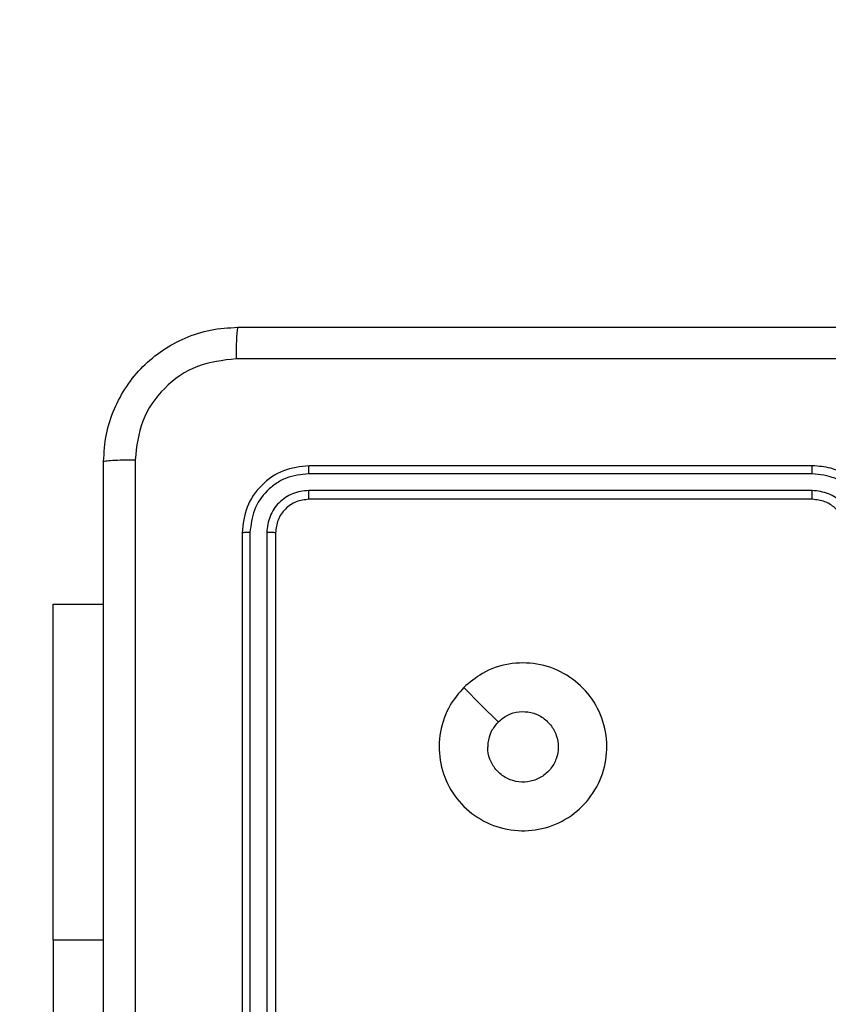
# Model space of a CAD drawing. Units: millimetres. Extents: x 1041 to 2399, y 367 to 1020.
# Drawn here: x 1990 to 1995, y 604 to 610 of the extents above; entities that cross this region are included whole.
import ezdxf

# ---------------------------------------------------------------- set-up
doc = ezdxf.new("R2010")
doc.units = ezdxf.units.MM
doc.header["$LTSCALE"] = 50
doc.header["$PDSIZE"] = -1
doc.layers.add('VP-DIM', color=7, linetype='Continuous')
doc.layers.add('VP-EQ', color=7, linetype='Continuous', true_color=0x8a3492)
doc.dimstyles.get("Standard").update_dxf_attribs({"dimtxt": 14, "dimasz": 20, "dimexe": 20, "dimexo": 50, "dimgap": 20, "dimtad": 0, "dimdec": 0, "dimzin": 0, "dimdsep": 46, "dimtxsty": 'Standard', "dimcen": -0.09, "dimadec": 0, "dimazin": 0, "dimtfac": 1, "dimtdec": 4, "dimtofl": 0, "dimtmove": 0, "dimatfit": 3, "dimfxl": 70, "dimfxlon": 1, "dimtolj": 1, "dimtzin": 0, "dimarcsym": 0})

# ---------------------------------------------------------------- blocks, each defined once
blk = doc.blocks.new('*D17')
at = {"layer": 'Defpoints', "color": 0}
for p in [(2171.5302, 1000.4855), (2171.5302, 685.8415), (1522.6163, 518.7984)]:
    blk.add_point(p, dxfattribs=at)
at = {"layer": 'VP-DIM', "color": 0, "lineweight": -2}
for p, q in [((1522.6163, 930.4855), (1522.6163, 1020.4855)), ((2171.5302, 930.4855), (2171.5302, 1020.4855)), ((1542.6163, 1000.4855), (1808.4066, 1000.4855)), ((2151.5302, 1000.4855), (1885.7399, 1000.4855))]:
    blk.add_line(p, q, dxfattribs=at)
at = {"layer": 'VP-DIM', "color": 0}
for points in [[(1542.6163, 1003.8188), (1542.6163, 997.1522), (1522.6163, 1000.4855)], [(2151.5302, 997.1522), (2151.5302, 1003.8188), (2171.5302, 1000.4855)]]:
    blk.add_solid(points, dxfattribs=at)
at = {"layer": 'VP-DIM', "color": 0, "insert": (1847.0733, 1000.4855), "char_height": 14, "attachment_point": 5}
blk.add_mtext('\\A1;649', dxfattribs=at)
blk = doc.blocks.new('*D18')
at = {"layer": 'Defpoints', "color": 0}
for p in [(2021.4553, 929.6302), (2021.4553, 681.6381), (1672.7189, 524.9664)]:
    blk.add_point(p, dxfattribs=at)
at = {"layer": 'VP-DIM', "color": 0, "lineweight": -2}
for p, q in [((1672.7189, 859.6302), (1672.7189, 949.6302)), ((2021.4553, 859.6302), (2021.4553, 949.6302)), ((1692.7189, 929.6302), (1808.4204, 929.6302)), ((2001.4553, 929.6302), (1885.7538, 929.6302))]:
    blk.add_line(p, q, dxfattribs=at)
at = {"layer": 'VP-DIM', "color": 0}
for points in [[(1692.7189, 932.9635), (1692.7189, 926.2968), (1672.7189, 929.6302)], [(2001.4553, 926.2968), (2001.4553, 932.9635), (2021.4553, 929.6302)]]:
    blk.add_solid(points, dxfattribs=at)
at = {"layer": 'VP-DIM', "color": 0, "insert": (1847.0871, 929.6302), "char_height": 14, "attachment_point": 5}
blk.add_mtext('\\A1;349', dxfattribs=at)
blk = doc.blocks.new('*D19')
at = {"layer": 'Defpoints', "color": 0}
for p in [(2017.4551, 690.2826), (1678.1045, 517.0751), (2261.4574, 517.0751)]:
    blk.add_point(p, dxfattribs=at)
at = {"layer": 'VP-DIM', "color": 0, "lineweight": -2}
for p, q in [((2191.4574, 690.2826), (2281.4574, 690.2826)), ((2261.4574, 670.2826), (2261.4574, 640.0122)), ((2261.4574, 537.0751), (2261.4574, 567.3455)), ((2191.4574, 517.0751), (2281.4574, 517.0751))]:
    blk.add_line(p, q, dxfattribs=at)
at = {"layer": 'VP-DIM', "color": 0}
for points in [[(2264.7907, 670.2826), (2258.124, 670.2826), (2261.4574, 690.2826)], [(2258.124, 537.0751), (2264.7907, 537.0751), (2261.4574, 517.0751)]]:
    blk.add_solid(points, dxfattribs=at)
at = {"layer": 'VP-DIM', "color": 0, "insert": (2261.4574, 603.6788), "char_height": 14, "attachment_point": 5, "rotation": 90}
blk.add_mtext('\\A1;173', dxfattribs=at)
blk = doc.blocks.new('*D20')
at = {"layer": 'Defpoints', "color": 0}
for p in [(2016.8557, 840.4855), (1683.2832, 366.6114), (2378.7701, 366.6114)]:
    blk.add_point(p, dxfattribs=at)
at = {"layer": 'VP-DIM', "color": 0, "lineweight": -2}
for p, q in [((2308.7701, 840.4855), (2398.7701, 840.4855)), ((2378.7701, 820.4855), (2378.7701, 642.2151)), ((2378.7701, 386.6114), (2378.7701, 564.8818)), ((2308.7701, 366.6114), (2398.7701, 366.6114))]:
    blk.add_line(p, q, dxfattribs=at)
at = {"layer": 'VP-DIM', "color": 0}
for points in [[(2382.1034, 820.4855), (2375.4368, 820.4855), (2378.7701, 840.4855)], [(2375.4368, 386.6114), (2382.1034, 386.6114), (2378.7701, 366.6114)]]:
    blk.add_solid(points, dxfattribs=at)
at = {"layer": 'VP-DIM', "color": 0, "insert": (2378.7701, 603.5484), "char_height": 14, "attachment_point": 5, "rotation": 90}
blk.add_mtext('\\A1;473', dxfattribs=at)
blk = doc.blocks.new('1437')
at = {"color": 7, "linetype": 'Continuous', "lineweight": 25}
for p, q in [((1994.5272, 607.6234), (1991.5272, 607.6234)), ((1994.5268, 607.576), (1991.5248, 607.576)), ((1994.5268, 607.4759), (1991.5248, 607.476)), ((1994.5272, 607.4234), (1991.5272, 607.4234)), ((1991.1272, 607.2234), (1991.1272, 604.2234)), ((1991.1746, 607.2258), (1991.1747, 604.2238)), ((1991.2747, 607.2258), (1991.2747, 604.2238)), ((1991.3272, 607.2234), (1991.3272, 604.2234)), ((1990.0022, 606.7984), (1990.3022, 606.7984)), ((1990.0022, 604.7984), (1990.0022, 606.7984)), ((1990.0022, 604.7984), (1990.0022, 602.2984))]:
    blk.add_line(p, q, dxfattribs=at)
at = {"color": 8, "linetype": 'Continuous', "lineweight": 25}
blk.add_line((1990.0022, 604.7984), (1990.3022, 604.7984), dxfattribs=at)
at = {"color": 7, "linetype": 'Continuous', "lineweight": 25, "flags": 128}
blk.add_lwpolyline([(1992.4488, 606.3018), (1992.5513, 606.1994), (1992.6537, 606.097)], dxfattribs=at)
at = {"color": 7, "linetype": 'Continuous', "lineweight": 25}
for points, knots in [([(1990.3022, 607.6484), (1990.3054, 607.7029), (1990.3118, 607.8105), (1990.3767, 608.0106), (1990.5221, 608.2283), (1990.7398, 608.3739), (1990.94, 608.4388), (1991.0476, 608.4452), (1991.1022, 608.4484)], [0, 0, 0, 0, 0.13036, 0.257322, 0.499994, 0.742413, 0.869447, 1, 1, 1, 1]), ([(1991.1022, 608.4484), (1991.1009, 608.4455), (1991.0982, 608.4397), (1991.0947, 608.3973), (1991.0922, 608.3356), (1991.0917, 608.2857), (1991.0915, 608.2608)], [0, 0, 0, 0, 0.249933, 0.499889, 0.7496, 1, 1, 1, 1]), ([(1991.1022, 608.4484), (1991.9962, 608.4484), (1993.7844, 608.4484), (1996.47, 608.4484), (1998.2582, 608.4484), (1999.1522, 608.4484)], [0, 0, 0, 0, 0.333296, 0.666702, 1, 1, 1, 1]), ([(1991.0915, 608.2608), (1991.0128, 608.2515), (1990.8554, 608.2331), (1990.656, 608.0945), (1990.5171, 607.8954), (1990.4989, 607.7379), (1990.4899, 607.6592)], [0, 0, 0, 0, 0.250034, 0.499939, 0.750041, 1, 1, 1, 1]), ([(1999.1629, 608.2608), (1998.2665, 608.2607), (1996.4736, 608.2606), (1993.7808, 608.2606), (1991.9879, 608.2607), (1991.0915, 608.2608)], [0, 0, 0, 0, 0.333337, 0.666663, 1, 1, 1, 1]), ([(1990.3022, 607.6484), (1990.305, 607.6498), (1990.3106, 607.6525), (1990.3534, 607.656), (1990.4152, 607.6584), (1990.465, 607.6589), (1990.4899, 607.6592)], [0, 0, 0, 0, 0.250391, 0.500137, 0.750064, 1, 1, 1, 1]), ([(1990.3022, 599.5984), (1990.3022, 600.4924), (1990.3022, 602.2806), (1990.3022, 604.9662), (1990.3022, 606.7545), (1990.3022, 607.6484)], [0, 0, 0, 0, 0.333296, 0.666701, 1, 1, 1, 1]), ([(1990.4899, 607.6592), (1990.4899, 606.7627), (1990.49, 604.9698), (1990.49, 602.277), (1990.4899, 600.4842), (1990.4899, 599.5877)], [0, 0, 0, 0, 0.3333362, 0.6666638, 1, 1, 1, 1]), ([(1991.5272, 607.6234), (1991.4748, 607.6174), (1991.37, 607.6054), (1991.2378, 607.513), (1991.1453, 607.3807), (1991.1332, 607.2759), (1991.1272, 607.2234)], [0, 0, 0, 0, 0.249956, 0.499874, 0.749846, 1, 1, 1, 1]), ([(1991.5248, 607.576), (1991.5249, 607.5831), (1991.525, 607.5971), (1991.5257, 607.6126), (1991.5264, 607.6217), (1991.5269, 607.6229), (1991.5272, 607.6234)], [0, 0, 0, 0, 0.279836, 0.559261, 0.77955, 1, 1, 1, 1]), ([(1994.5268, 607.576), (1994.5268, 607.5823), (1994.5268, 607.5948), (1994.5269, 607.6105), (1994.5271, 607.6212), (1994.5272, 607.6227), (1994.5272, 607.6234)], [0, 0, 0, 0, 0.250204, 0.500066, 0.749929, 1, 1, 1, 1]), ([(1994.9272, 607.2234), (1994.9246, 607.2585), (1994.9194, 607.326), (1994.8812, 607.417), (1994.829, 607.4908), (1994.7512, 607.561), (1994.6488, 607.6135), (1994.5644, 607.6204), (1994.5272, 607.6234)], [0, 0, 0, 0, 0.167285, 0.322546, 0.465786, 0.596991, 0.822383, 1, 1, 1, 1]), ([(1991.5248, 607.576), (1991.479, 607.5709), (1991.41, 607.5631), (1991.3288, 607.5187), (1991.2584, 607.4605), (1991.1912, 607.3628), (1991.1802, 607.2715), (1991.1746, 607.2258)], [0, 0, 0, 0, 0.250157, 0.376174, 0.500779, 0.750385, 1, 1, 1, 1]), ([(1994.8771, 607.2257), (1994.8717, 607.2717), (1994.8611, 607.3633), (1994.7803, 607.4792), (1994.6642, 607.5592), (1994.5726, 607.5704), (1994.5268, 607.576)], [0, 0, 0, 0, 0.250459, 0.500138, 0.750092, 1, 1, 1, 1]), ([(1991.5248, 607.476), (1991.4921, 607.4723), (1991.4428, 607.4667), (1991.3848, 607.435), (1991.3345, 607.3934), (1991.2865, 607.3237), (1991.2786, 607.2584), (1991.2747, 607.2258)], [0, 0, 0, 0, 0.250136, 0.376162, 0.500776, 0.750386, 1, 1, 1, 1]), ([(1991.5272, 607.4234), (1991.5268, 607.4245), (1991.5261, 607.4266), (1991.5253, 607.4407), (1991.5249, 607.4581), (1991.5249, 607.47), (1991.5248, 607.476)], [0, 0, 0, 0, 0.2798069, 0.5589752, 0.7793982, 1, 1, 1, 1]), ([(1994.777, 607.2257), (1994.773, 607.2584), (1994.765, 607.3238), (1994.7079, 607.4067), (1994.6252, 607.4645), (1994.5596, 607.4721), (1994.5268, 607.4759)], [0, 0, 0, 0, 0.249944, 0.499888, 0.749565, 1, 1, 1, 1]), ([(1994.5272, 607.4234), (1994.5272, 607.4236), (1994.5271, 607.4241), (1994.5271, 607.4273), (1994.527, 607.4321), (1994.5269, 607.4387), (1994.5269, 607.4468), (1994.5268, 607.4559), (1994.5268, 607.4658), (1994.5268, 607.4725), (1994.5268, 607.4759)], [0, 0, 0, 0, 0.125014, 0.250184, 0.375343, 0.499992, 0.624715, 0.749839, 0.874972, 1, 1, 1, 1]), ([(1991.5272, 607.4234), (1991.501, 607.4204), (1991.4486, 607.4144), (1991.3825, 607.3682), (1991.3362, 607.302), (1991.3302, 607.2496), (1991.3272, 607.2234)], [0, 0, 0, 0, 0.250016, 0.499867, 0.749782, 1, 1, 1, 1]), ([(1994.7272, 607.2234), (1994.7257, 607.2418), (1994.723, 607.2757), (1994.7009, 607.3275), (1994.6629, 607.3754), (1994.6018, 607.4151), (1994.5527, 607.4206), (1994.5272, 607.4234)], [0, 0, 0, 0, 0.176047, 0.323734, 0.533041, 0.75668, 1, 1, 1, 1]), ([(1991.1746, 607.2258), (1991.1676, 607.2257), (1991.1535, 607.2256), (1991.138, 607.225), (1991.1289, 607.2242), (1991.1278, 607.2237), (1991.1272, 607.2234)], [0, 0, 0, 0, 0.279849, 0.559231, 0.77957, 1, 1, 1, 1]), ([(1991.3272, 607.2234), (1991.3262, 607.2238), (1991.3241, 607.2245), (1991.31, 607.2253), (1991.2926, 607.2258), (1991.2807, 607.2258), (1991.2747, 607.2258)], [0, 0, 0, 0, 0.2798605, 0.5590619, 0.7794454, 1, 1, 1, 1]), ([(1992.4488, 606.3018), (1992.4845, 606.332), (1992.5629, 606.3983), (1992.7168, 606.4503), (1992.8872, 606.4506), (1993.0491, 606.3948), (1993.1821, 606.2874), (1993.2739, 606.143), (1993.3104, 605.9758), (1993.2917, 605.8052), (1993.2162, 605.6521), (1993.0943, 605.531), (1992.9406, 605.4579), (1992.7697, 605.4405), (1992.6035, 605.4789), (1992.4591, 605.5719), (1992.3539, 605.7062), (1992.2989, 605.8685), (1992.3015, 606.0392), (1992.3543, 606.1911), (1992.4198, 606.2679), (1992.4488, 606.3018)], [0, 0, 0, 0, 0.044524, 0.097907, 0.151703, 0.205543, 0.258936, 0.312783, 0.366706, 0.419998, 0.47454, 0.527073, 0.582039, 0.634415, 0.68905, 0.742522, 0.796172, 0.849853, 0.903703, 0.95743, 1, 1, 1, 1]), ([(1992.6537, 606.0969), (1992.672, 606.112), (1992.7087, 606.1421), (1992.7787, 606.1609), (1992.8501, 606.1571), (1992.9165, 606.1294), (1992.9699, 606.0813), (1993.0045, 606.0183), (1993.0162, 605.9473), (1993.0038, 605.8765), (1992.9686, 605.8138), (1992.9147, 605.7664), (1992.8482, 605.7394), (1992.7765, 605.736), (1992.7076, 605.7565), (1992.6494, 605.7986), (1992.6085, 605.8576), (1992.5934, 605.9109), (1992.5924, 605.9414), (1992.5922, 605.9484)], [0, 0, 0, 0, 0.061304, 0.12259, 0.183908, 0.245274, 0.306661, 0.368109, 0.429516, 0.490922, 0.552229, 0.613536, 0.674775, 0.736101, 0.797428, 0.858841, 0.920276, 0.98171, 1, 1, 1, 1]), ([(1992.6537, 606.0969), (1992.6387, 606.0786), (1992.6087, 606.042), (1992.5936, 605.9874), (1992.5925, 605.9562), (1992.5922, 605.9484)], [0, 0, 0, 0, 0.428901, 0.857814, 1, 1, 1, 1])]:
    blk.add_open_spline(points, degree=3, knots=knots, dxfattribs=at)
blk = doc.blocks.new('wd1437 2d')
at = {"layer": 'VP-EQ', "color": 0}
blk.add_blockref('1437', (0, 0), dxfattribs=at)

msp = doc.modelspace()

# ---------------------------------------------------------------- block references
at = {"layer": 'VP-EQ', "color": 0}
msp.add_blockref('wd1437 2d', (0, 0), dxfattribs=at)

# ---------------------------------------------------------------- dimensions: what is measured, and where the dimension line sits
at = {"layer": 'VP-DIM', "color": 0}
for base, p1, p2, picture, middle in [((2171.5302, 1000.4855), (1522.6163, 518.7984), (2171.5302, 685.8415), '*D17', (1847.0733, 1000.4855)), ((2021.4553, 929.6302), (1672.7189, 524.9664), (2021.4553, 681.6381), '*D18', (1847.0871, 929.6302))]:
    dim = msp.add_linear_dim(base=base, p1=p1, p2=p2, dimstyle='Standard', dxfattribs=at)
    dim.commit()
    dim.dimension.update_dxf_attribs({"geometry": picture, "text_midpoint": middle})
dim = msp.add_linear_dim(base=(2378.7701, 366.6114), p1=(2016.8557, 840.4855), p2=(1683.2832, 366.6114), angle=90, text='473', dimstyle='Standard', dxfattribs=at)
dim.commit()
dim.dimension.update_dxf_attribs({"geometry": '*D20', "text_midpoint": (2378.7701, 603.5484)})
dim = msp.add_linear_dim(base=(2261.4574, 517.0751), p1=(2017.4551, 690.2826), p2=(1678.1045, 517.0751), angle=90, dimstyle='Standard', dxfattribs=at)
dim.commit()
dim.dimension.update_dxf_attribs({"geometry": '*D19', "text_midpoint": (2261.4574, 603.6788)})

doc.saveas('drawing.dxf')
